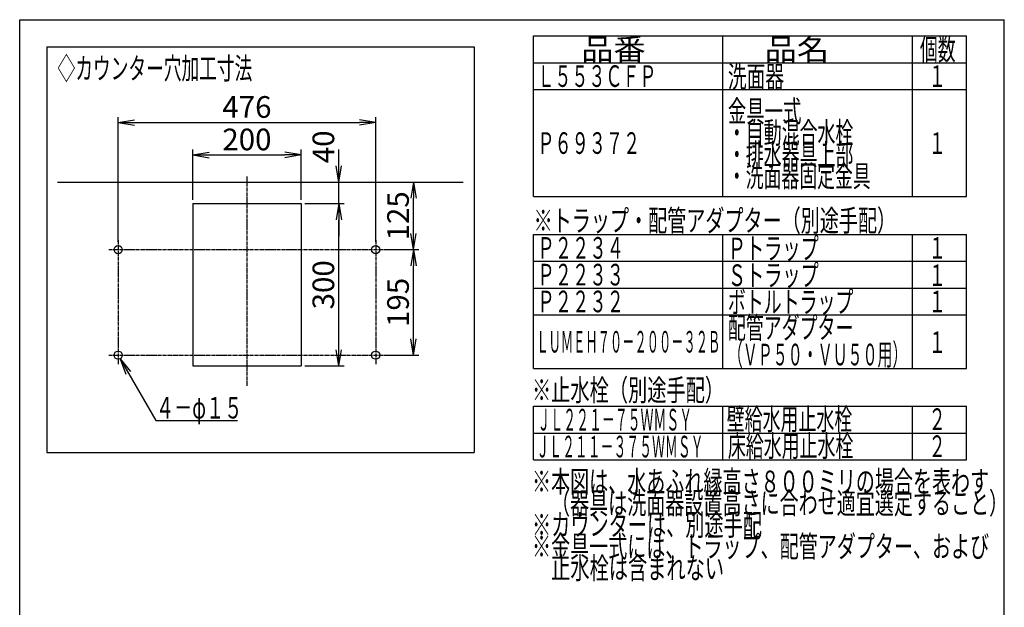
# Model space of a CAD drawing. Extents: x 174 to 2047, y 93 to 2893.
# Drawn here: x 174 to 1994, y 1807 to 2893 of the extents above; entities that cross this region are included whole.
import ezdxf
from ezdxf.enums import TextEntityAlignment as Align

# ---------------------------------------------------------------- set-up
doc = ezdxf.new("R2010")
doc.units = 0
doc.linetypes.add('EXLTYPE3', pattern=[10, 7, -1, 1, -1])
doc.layers.get('0').update_dxf_attribs({"linetype": 'CONTINUOUS'})
doc.layers.get('DEFPOINTS').update_dxf_attribs({"linetype": 'CONTINUOUS'})
for name, color, linetype in [('化粧台', 7, 'CONTINUOUS'), ('寸法', 7, 'CONTINUOUS'), ('枠_表', 7, 'CONTINUOUS')]:
    doc.layers.add(name, color=color, linetype=linetype)
doc.styles.add('EXCADDIM1', font='monotxt', dxfattribs={"width": 0.84, "bigfont": 'extfont'})
doc.styles.add('EXCADSTD', font='monotxt', dxfattribs={"bigfont": 'extfont'})
doc.styles.get("Standard").update_dxf_attribs({"font": 'monotxt', "bigfont": 'extfont'})
doc.dimstyles.new('ISO-25', dxfattribs={"dimtxt": 2.5, "dimasz": 2.5, "dimexe": 1.25, "dimexo": 0.625, "dimtad": 1, "dimtxsty": 'STANDARD', "dimcen": 2.5, "dimazin": 3, "dimtfac": 1, "dimtmove": 0, "dimatfit": 3})

# ---------------------------------------------------------------- blocks, each defined once
blk = doc.blocks.new('EX_NORM')
at = {"color": 0, "linetype": 'CONTINUOUS'}
for q in [(-1, 0.167), (-1, 0), (-1, -0.167)]:
    blk.add_line((0, 0), q, dxfattribs=at)
blk = doc.blocks.new('*D18')
at = {"layer": 'DEFPOINTS', "color": 0}
for p in [(694, 2643), (494, 2553), (694, 2553)]:
    blk.add_point(p, dxfattribs=at)
at = {"layer": '寸法', "color": 3, "linetype": 'CONTINUOUS'}
for p, q in [((494, 2560), (494, 2653)), ((524, 2643), (664, 2643)), ((694, 2560), (694, 2653))]:
    blk.add_line(p, q, dxfattribs=at)
at = {"layer": '寸法', "color": 3, "xscale": 30, "yscale": 30, "zscale": 30, "rotation": 180}
blk.add_blockref('EX_NORM', (494, 2643), dxfattribs=at)
at = {"layer": '寸法', "color": 3, "xscale": 30, "yscale": 30, "zscale": 30}
blk.add_blockref('EX_NORM', (694, 2643), dxfattribs=at)
at = {"layer": '寸法', "color": 2, "insert": (594, 2666.5), "char_height": 40, "attachment_point": 5, "style": 'EXCADDIM1'}
blk.add_mtext('200', dxfattribs=at)
blk = doc.blocks.new('*D19')
at = {"layer": 'DEFPOINTS', "color": 0}
for p in [(832, 2703), (356, 2475.5), (832, 2475.5)]:
    blk.add_point(p, dxfattribs=at)
at = {"layer": '寸法', "color": 3, "linetype": 'CONTINUOUS'}
for p, q in [((356, 2482.5), (356, 2713)), ((832, 2482.5), (832, 2713)), ((386, 2703), (802, 2703))]:
    blk.add_line(p, q, dxfattribs=at)
at = {"layer": '寸法', "color": 3, "xscale": 30, "yscale": 30, "zscale": 30, "rotation": 180}
blk.add_blockref('EX_NORM', (356, 2703), dxfattribs=at)
at = {"layer": '寸法', "color": 3, "xscale": 30, "yscale": 30, "zscale": 30}
blk.add_blockref('EX_NORM', (832, 2703), dxfattribs=at)
at = {"layer": '寸法', "color": 2, "insert": (594, 2726.5), "char_height": 40, "attachment_point": 5, "style": 'EXCADDIM1'}
blk.add_mtext('476', dxfattribs=at)
blk = doc.blocks.new('*D20')
at = {"layer": 'DEFPOINTS', "color": 0}
for p in [(694, 2553), (764, 2553), (694, 2253)]:
    blk.add_point(p, dxfattribs=at)
at = {"layer": '寸法', "color": 3, "linetype": 'CONTINUOUS'}
for p, q in [((764, 2283), (764, 2523)), ((701, 2253), (774, 2253))]:
    blk.add_line(p, q, dxfattribs=at)
at = {"layer": '寸法', "color": 3, "xscale": 30, "yscale": 30, "zscale": 30}
for p, rotation in [((764, 2553), 90), ((764, 2253), 270)]:
    blk.add_blockref('EX_NORM', p, dxfattribs=dict(at, rotation=rotation))
at = {"layer": '寸法', "color": 2, "insert": (740.5, 2403), "char_height": 40, "attachment_point": 5, "rotation": 90, "style": 'EXCADDIM1'}
blk.add_mtext('300', dxfattribs=at)
blk = doc.blocks.new('*D21')
at = {"layer": 'DEFPOINTS', "color": 0}
for p in [(594, 2593), (764, 2593), (694, 2553)]:
    blk.add_point(p, dxfattribs=at)
at = {"layer": '寸法', "color": 3, "linetype": 'CONTINUOUS'}
for p, q in [((764, 2623), (764, 2653)), ((764, 2553), (764, 2593)), ((701, 2553), (774, 2553)), ((764, 2523), (764, 2493))]:
    blk.add_line(p, q, dxfattribs=at)
at = {"layer": '寸法', "color": 3, "xscale": 30, "yscale": 30, "zscale": 30}
for p, rotation in [((764, 2593), 270), ((764, 2553), 90)]:
    blk.add_blockref('EX_NORM', p, dxfattribs=dict(at, rotation=rotation))
at = {"layer": '寸法', "color": 2, "insert": (740.5, 2658), "char_height": 40, "attachment_point": 5, "rotation": 90, "style": 'EXCADDIM1'}
blk.add_mtext('40', dxfattribs=at)
blk = doc.blocks.new('*D22')
at = {"layer": 'DEFPOINTS', "color": 0}
for p in [(839.5, 2468), (902, 2468), (839.5, 2273)]:
    blk.add_point(p, dxfattribs=at)
at = {"layer": '寸法', "color": 3, "linetype": 'CONTINUOUS'}
for p, q in [((902, 2303), (902, 2438)), ((846.5, 2273), (912, 2273))]:
    blk.add_line(p, q, dxfattribs=at)
at = {"layer": '寸法', "color": 3, "xscale": 30, "yscale": 30, "zscale": 30}
for p, rotation in [((902, 2468), 90), ((902, 2273), 270)]:
    blk.add_blockref('EX_NORM', p, dxfattribs=dict(at, rotation=rotation))
at = {"layer": '寸法', "color": 2, "insert": (878.5, 2370.5), "char_height": 40, "attachment_point": 5, "rotation": 90, "style": 'EXCADDIM1'}
blk.add_mtext('195', dxfattribs=at)
blk = doc.blocks.new('*D23')
at = {"layer": 'DEFPOINTS', "color": 0}
for p in [(594, 2593), (902, 2593), (839.5, 2468)]:
    blk.add_point(p, dxfattribs=at)
at = {"layer": '寸法', "color": 3, "linetype": 'CONTINUOUS'}
for p, q in [((902, 2498), (902, 2563)), ((846.5, 2468), (912, 2468))]:
    blk.add_line(p, q, dxfattribs=at)
at = {"layer": '寸法', "color": 3, "xscale": 30, "yscale": 30, "zscale": 30}
for p, rotation in [((902, 2593), 90), ((902, 2468), 270)]:
    blk.add_blockref('EX_NORM', p, dxfattribs=dict(at, rotation=rotation))
at = {"layer": '寸法', "color": 2, "insert": (878.5, 2530.5), "char_height": 40, "attachment_point": 5, "rotation": 90, "style": 'EXCADDIM1'}
blk.add_mtext('125', dxfattribs=at)

msp = doc.modelspace()

# ---------------------------------------------------------------- linework, layer by layer
at = {"layer": '化粧台', "color": 2, "linetype": 'CONTINUOUS'}
for p, q in [((224, 2843), (1014, 2843)), ((224, 2843), (224, 2093)), ((1014, 2843), (1014, 2093)), ((244, 2593), (994, 2593)), ((494, 2553), (494, 2253)), ((494, 2553), (694, 2553)), ((694, 2553), (694, 2253)), ((494, 2253), (694, 2253)), ((224, 2093), (1014, 2093))]:
    msp.add_line(p, q, dxfattribs=at)
at = {"layer": '化粧台', "color": 6, "linetype": 'EXLTYPE3'}
for p, q in [((594, 2603), (594, 2216.5)), ((356, 2485.5), (356, 2255.5)), ((832, 2485.5), (832, 2255.5)), ((338.5, 2468), (849.5, 2468)), ((338.5, 2273), (849.5, 2273))]:
    msp.add_line(p, q, dxfattribs=at)
at = {"layer": '化粧台', "color": 2, "linetype": 'CONTINUOUS'}
for centre in [(356, 2468), (832, 2468), (356, 2273), (832, 2273)]:
    msp.add_circle(centre, 7.5, dxfattribs=at)
at = {"layer": '枠_表', "color": 7, "linetype": 'CONTINUOUS'}
for p, q in [((174, 2893), (1994, 2893)), ((174, 93), (174, 2893)), ((1994, 93), (1994, 2893))]:
    msp.add_line(p, q, dxfattribs=at)
at = {"layer": '枠_表', "color": 6, "linetype": 'CONTINUOUS'}
for p, q in [((1124, 2863), (1924, 2863)), ((1124, 2566), (1124, 2863)), ((1474, 2566), (1474, 2863)), ((1824, 2566), (1824, 2863)), ((1924, 2566), (1924, 2863)), ((1124, 2813.5), (1924, 2813.5)), ((1124, 2764), (1924, 2764)), ((1124, 2566), (1924, 2566)), ((1124, 2496), (1924, 2496)), ((1124, 2248.5), (1124, 2496)), ((1474, 2248.5), (1474, 2496)), ((1824, 2248.5), (1824, 2496)), ((1924, 2248.5), (1924, 2496)), ((1124, 2446.5), (1924, 2446.5)), ((1124, 2397), (1924, 2397)), ((1124, 2347.5), (1924, 2347.5)), ((1124, 2248.5), (1924, 2248.5)), ((1124, 2178.5), (1924, 2178.5)), ((1124, 2079.5), (1124, 2178.5)), ((1474, 2079.5), (1474, 2178.5)), ((1824, 2079.5), (1824, 2178.5)), ((1924, 2079.5), (1924, 2178.5)), ((1124, 2129), (1924, 2129)), ((1124, 2079.5), (1924, 2079.5))]:
    msp.add_line(p, q, dxfattribs=at)

# ---------------------------------------------------------------- texts
at = {"layer": '化粧台', "color": 2, "linetype": 'CONTINUOUS', "style": 'EXCADSTD', "width": 0.969231}
msp.add_text('◇カウンター穴加工寸法', height=40, dxfattribs=at).set_placement((244, 2783), (604, 2783), align=Align.FIT)
at = {"layer": '寸法', "color": 2, "linetype": 'CONTINUOUS', "style": 'EXCADSTD', "width": 0.965517}
msp.add_text('４－φ１５', height=40, dxfattribs=at).set_placement((425.67, 2155.83), (585.67, 2155.83), align=Align.FIT)
at = {"layer": '枠_表', "color": 2, "linetype": 'CONTINUOUS', "style": 'EXCADSTD'}
for s, width, p, p2 in [('品番', 1.895695, (1212, 2818.25), (1331.16, 2818.25)), ('品名', 1.895695, (1551, 2818.25), (1670.16, 2818.25)), ('個数', 1.049924, (1838, 2818.25), (1904, 2818.25)), ('Ｌ５５３ＣＦＰ', 0.939024, (1131, 2768.75), (1351, 2768.75)), ('洗面器', 1.070588, (1483, 2767.75), (1587, 2767.75)), ('１', 1.12, (1854, 2768.75), (1886, 2768.75)), ('金具一式', 1.034783, (1483, 2704), (1619, 2704)), ('・自動混合水栓', 0.990244, (1483, 2664), (1715, 2664)), ('Ｐ６９３７２', 0.95, (1131, 2645), (1321, 2645)), ('１', 1.12, (1854, 2645), (1886, 2645)), ('・排水器具上部', 0.990244, (1483, 2624), (1715, 2624)), ('・洗面器固定金具', 0.982979, (1483, 2584), (1747, 2584)), ('※トラップ・配管アダプター（別途手配）', 1.037611, (1124, 2501.75), (1794, 2501.75)), ('Ｐトラップ', 1.013793, (1483, 2450.25), (1651, 2450.25)), ('Ｐ２２３４', 0.965517, (1131, 2451.25), (1291, 2451.25)), ('１', 1.12, (1854, 2451.25), (1886, 2451.25)), ('Ｐ２２３３', 0.965517, (1131, 2401.75), (1291, 2401.75)), ('Ｓトラップ', 1.013793, (1483, 2400.75), (1651, 2400.75)), ('１', 1.12, (1854, 2400.75), (1886, 2400.75)), ('Ｐ２２３２', 0.965517, (1131, 2352.25), (1291, 2352.25)), ('ボトルトラップ', 0.990244, (1483, 2351.25), (1715, 2351.25)), ('１', 1.12, (1854, 2352.25), (1886, 2352.25)), ('配管アダプター', 0.990244, (1483, 2303.65), (1715, 2303.65)), ('ＬＵＭＥＨ７０－２００－３２Ｂ', 0.668539, (1129, 2277.75), (1469, 2277.75)), ('１', 1.12, (1854, 2277), (1886, 2277)), ('（ＶＰ５０・ＶＵ５０用）', 0.81831, (1483, 2254.15), (1815, 2254.15)), ('※止水栓（別途手配）', 1.052966, (1121, 2188.5), (1476, 2188.5)), ('ＪＬ２２１－７５ＷＭＳＹ', 0.70493, (1131, 2133.75), (1417, 2133.75)), ('壁給水用止水栓', 0.990244, (1481, 2134.75), (1713, 2134.75)), ('２', 1.12, (1854, 2134.75), (1886, 2134.75)), ('床給水用止水栓', 0.990244, (1483, 2085.25), (1715, 2085.25)), ('ＪＬ２１１－３７５ＷＭＳＹ', 0.702273, (1129, 2084), (1438, 2084)), ('２', 1.12, (1854, 2084.75), (1886, 2084.75)), ('※本図は、水あふれ縁高さ８００ミリの場合を表わす', 1.034091, (1121, 2019.5), (1966, 2019.5)), ('\u3000（器具は洗面器設置高さに合わせ適宜選定すること）', 1.033557, (1121, 1979.5), (2001, 1979.5)), ('※カウンターは、別途手配', 1.047535, (1121, 1939.5), (1546, 1939.5)), ('※金具一式には、トラップ、配管アダプター、および', 1.034091, (1121, 1899.5), (1966, 1899.5)), ('\u3000止水栓は含まれない', 1.052966, (1121, 1859.5), (1476, 1859.5))]:
    msp.add_text(s, height=40, dxfattribs=dict(at, width=width)).set_placement(p, p2, align=Align.FIT)

# ---------------------------------------------------------------- dimensions: what is measured, and where the dimension line sits
at = {"layer": '寸法', "color": 3, "linetype": 'CONTINUOUS'}
for base, p1, p2, picture, middle in [((832, 2703), (356, 2475.5), (832, 2475.5), '*D19', (594, 2726.5)), ((694, 2643), (494, 2553), (694, 2553), '*D18', (594, 2666.5))]:
    dim = msp.add_linear_dim(base=base, p1=p1, p2=p2, dimstyle='ISO-25', override={"dimtxt": 40, "dimasz": 30, "dimexe": 10, "dimexo": 7, "dimgap": 0, "dimtad": 1, "dimjust": 0, "dimtih": 0, "dimtoh": 0, "dimdec": 0, "dimzin": 0, "dimlunit": 2, "dimtxsty": 'EXCADDIM1', "dimblk1": 'EX_NORM', "dimblk2": 'EX_NORM', "dimsah": 1, "dimse1": 0, "dimse2": 0, "dimclrd": 3, "dimclre": 3, "dimclrt": 2, "dimtmove": 2}, dxfattribs=at)
    dim.commit()
    dim.dimension.update_dxf_attribs({"geometry": picture, "text_midpoint": middle, "dimtype": 160})
for base, p1, p2, override, picture, middle in [((764, 2593), (694, 2553), (594, 2593), {"dimtxt": 40, "dimasz": 30, "dimexe": 10, "dimexo": 7, "dimgap": 0, "dimtad": 1, "dimjust": 2, "dimtih": 0, "dimtoh": 0, "dimdec": 0, "dimzin": 0, "dimlunit": 2, "dimtxsty": 'EXCADDIM1', "dimblk1": 'EX_NORM', "dimblk2": 'EX_NORM', "dimsah": 1, "dimse1": 0, "dimse2": 1, "dimclrd": 3, "dimclre": 3, "dimclrt": 2, "dimtmove": 2}, '*D21', (740.5, 2658)), ((902, 2593), (839.5, 2468), (594, 2593), {"dimtxt": 40, "dimasz": 30, "dimexe": 10, "dimexo": 7, "dimgap": 0, "dimtad": 1, "dimjust": 0, "dimtih": 0, "dimtoh": 0, "dimdec": 0, "dimzin": 0, "dimlunit": 2, "dimtxsty": 'EXCADDIM1', "dimblk1": 'EX_NORM', "dimblk2": 'EX_NORM', "dimsah": 1, "dimse1": 0, "dimse2": 1, "dimclrd": 3, "dimclre": 3, "dimclrt": 2, "dimtmove": 2}, '*D23', (878.5, 2530.5)), ((764, 2553), (694, 2253), (694, 2553), {"dimtxt": 40, "dimasz": 30, "dimexe": 10, "dimexo": 7, "dimgap": 0, "dimtad": 1, "dimjust": 0, "dimtih": 0, "dimtoh": 0, "dimdec": 0, "dimzin": 0, "dimlunit": 2, "dimtxsty": 'EXCADDIM1', "dimblk1": 'EX_NORM', "dimblk2": 'EX_NORM', "dimsah": 1, "dimse1": 0, "dimse2": 1, "dimclrd": 3, "dimclre": 3, "dimclrt": 2, "dimtmove": 2}, '*D20', (740.5, 2403)), ((902, 2468), (839.5, 2273), (839.5, 2468), {"dimtxt": 40, "dimasz": 30, "dimexe": 10, "dimexo": 7, "dimgap": 0, "dimtad": 1, "dimjust": 0, "dimtih": 0, "dimtoh": 0, "dimdec": 0, "dimzin": 0, "dimlunit": 2, "dimtxsty": 'EXCADDIM1', "dimblk1": 'EX_NORM', "dimblk2": 'EX_NORM', "dimsah": 1, "dimse1": 0, "dimse2": 1, "dimclrd": 3, "dimclre": 3, "dimclrt": 2, "dimtmove": 2}, '*D22', (878.5, 2370.5))]:
    dim = msp.add_linear_dim(base=base, p1=p1, p2=p2, angle=90, dimstyle='ISO-25', override=override, dxfattribs=at)
    dim.commit()
    dim.dimension.update_dxf_attribs({"geometry": picture, "text_midpoint": middle, "dimtype": 160})

# ---------------------------------------------------------------- leaders
msp.add_leader([(359.75, 2266.5), (425.67, 2152.33), (576.58, 2152.33)], dimstyle='ISO-25', override={"dimasz": 30, "dimldrblk": 'EX_NORM'}, dxfattribs=at)

doc.saveas('drawing.dxf')
